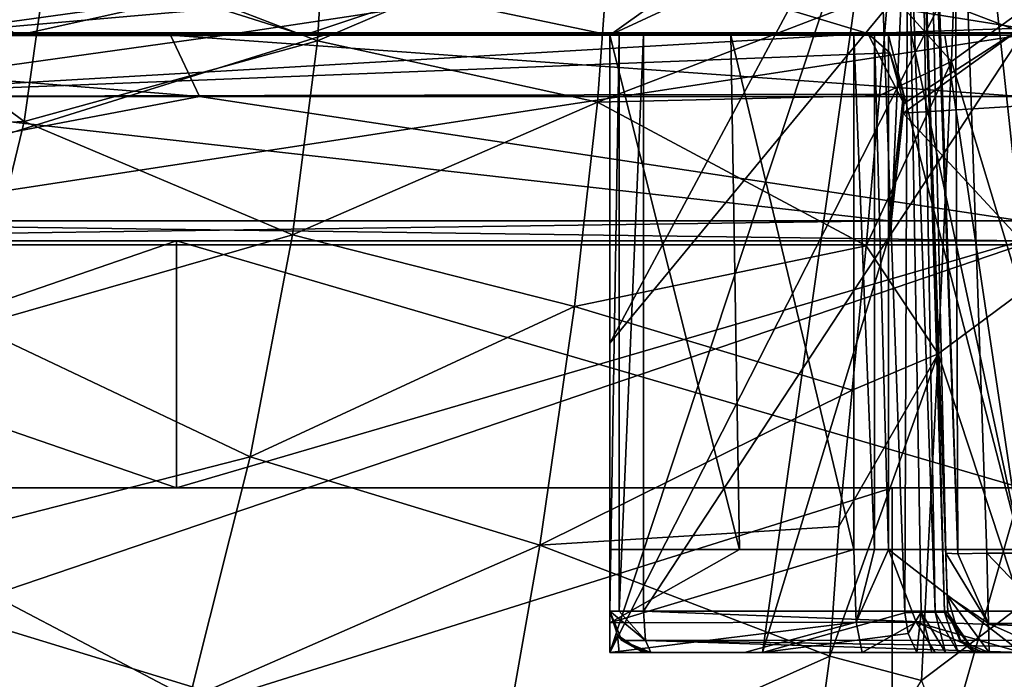
# Model space of a CAD drawing. Units: millimetres. Extents: x -31 to 31, y -103 to 153.
# Drawn here: x -6 to 0, y 131 to 135 of the extents above; entities that cross this region are included whole.
import ezdxf

# ---------------------------------------------------------------- set-up
doc = ezdxf.new("R2010")
doc.units = ezdxf.units.MM
doc.header["$LTSCALE"] = 26.699852
for name, color, linetype in [('476', 7, 'CONTINUOUS'), ('479', 7, 'CONTINUOUS'), ('481', 7, 'CONTINUOUS'), ('485', 7, 'CONTINUOUS'), ('491', 7, 'CONTINUOUS'), ('492', 7, 'CONTINUOUS'), ('493', 7, 'CONTINUOUS'), ('544', 7, 'CONTINUOUS'), ('545', 7, 'CONTINUOUS'), ('546', 7, 'CONTINUOUS'), ('547', 7, 'CONTINUOUS'), ('548', 7, 'CONTINUOUS'), ('550', 7, 'CONTINUOUS'), ('559', 7, 'CONTINUOUS'), ('561', 7, 'CONTINUOUS'), ('564', 7, 'CONTINUOUS'), ('704', 7, 'CONTINUOUS'), ('707', 7, 'CONTINUOUS'), ('708', 7, 'CONTINUOUS'), ('709', 7, 'CONTINUOUS'), ('718', 7, 'CONTINUOUS'), ('726', 7, 'CONTINUOUS'), ('727', 7, 'CONTINUOUS'), ('734', 7, 'CONTINUOUS'), ('735', 7, 'CONTINUOUS'), ('736', 7, 'CONTINUOUS'), ('737', 7, 'CONTINUOUS'), ('741', 7, 'CONTINUOUS'), ('754', 7, 'CONTINUOUS'), ('755', 7, 'CONTINUOUS'), ('758', 7, 'CONTINUOUS'), ('774', 7, 'CONTINUOUS'), ('777', 7, 'CONTINUOUS'), ('778', 7, 'CONTINUOUS'), ('783', 7, 'CONTINUOUS'), ('784', 7, 'CONTINUOUS'), ('785', 7, 'CONTINUOUS'), ('786', 7, 'CONTINUOUS'), ('789', 7, 'CONTINUOUS'), ('791', 7, 'CONTINUOUS'), ('796', 7, 'CONTINUOUS'), ('797', 7, 'CONTINUOUS'), ('798', 7, 'CONTINUOUS'), ('806', 7, 'CONTINUOUS'), ('807', 7, 'CONTINUOUS')]:
    doc.layers.add(name, color=color, linetype=linetype)

msp = doc.modelspace()

# ---------------------------------------------------------------- linework, layer by layer
at = {"layer": '476', "linetype": 'CONTINUOUS'}
for points in [[(-4.3435, 134.9586, 30.4663), (-4.2761, 136.0708, 32.9709), (-5.9933, 135.5939, 30.4276), (-4.3435, 134.9586, 30.4663)], [(-4.3435, 134.9586, 30.4663), (-2.5315, 135.7355, 33.0086), (-4.2761, 136.0708, 32.9709), (-4.3435, 134.9586, 30.4663)], [(-2.6151, 134.5806, 30.4197), (-2.5315, 135.7355, 33.0086), (-4.3435, 134.9586, 30.4663), (-2.6151, 134.5806, 30.4197)], [(-2.6151, 134.5806, 30.4197), (-0.8212, 135.2689, 32.1868), (-2.5315, 135.7355, 33.0086), (-2.6151, 134.5806, 30.4197)], [(-6.1536, 134.462, 28.0323), (-5.9933, 135.5939, 30.4276), (-7.5859, 135.5282, 27.8693), (-6.1536, 134.462, 28.0323)], [(-6.1536, 134.462, 28.0323), (-4.3435, 134.9586, 30.4663), (-5.9933, 135.5939, 30.4276), (-6.1536, 134.462, 28.0323)], [(-7.9271, 134.3747, 25.5245), (-6.1536, 134.462, 28.0323), (-7.5859, 135.5282, 27.8693), (-7.9271, 134.3747, 25.5245)], [(-0.8745, 134.6217, 30.7562), (-0.8212, 135.2689, 32.1868), (-2.6151, 134.5806, 30.4197), (-0.8745, 134.6217, 30.7562)], [(-4.4973, 133.7614, 27.9896), (-4.3435, 134.9586, 30.4663), (-6.1536, 134.462, 28.0323), (-4.4973, 133.7614, 27.9896)], [(-4.4973, 133.7614, 27.9896), (-2.6151, 134.5806, 30.4197), (-4.3435, 134.9586, 30.4663), (-4.4973, 133.7614, 27.9896)], [(-2.7579, 133.3198, 27.852), (-2.6151, 134.5806, 30.4197), (-4.4973, 133.7614, 27.9896), (-2.7579, 133.3198, 27.852)], [(-2.7579, 133.3198, 27.852), (-0.9584, 133.6936, 28.8266), (-2.6151, 134.5806, 30.4197), (-2.7579, 133.3198, 27.852)], [(-0.9584, 133.6936, 28.8266), (-0.8745, 134.6217, 30.7562), (-2.6151, 134.5806, 30.4197), (-0.9584, 133.6936, 28.8266)], [(-6.4584, 133.1982, 25.5958), (-6.1536, 134.462, 28.0323), (-7.9271, 134.3747, 25.5245), (-6.4584, 133.1982, 25.5958)], [(-6.4584, 133.1982, 25.5958), (-4.4973, 133.7614, 27.9896), (-6.1536, 134.462, 28.0323), (-6.4584, 133.1982, 25.5958)], [(-4.7589, 132.391, 25.4254), (-4.4973, 133.7614, 27.9896), (-6.4584, 133.1982, 25.5958), (-4.7589, 132.391, 25.4254)], [(-4.7589, 132.391, 25.4254), (-2.7579, 133.3198, 27.852), (-4.4973, 133.7614, 27.9896), (-4.7589, 132.391, 25.4254)], [(-1.0435, 132.8028, 27.1005), (-0.9584, 133.6936, 28.8266), (-2.7579, 133.3198, 27.852), (-1.0435, 132.8028, 27.1005)], [(-2.9719, 131.8456, 25.1402), (-2.7579, 133.3198, 27.852), (-4.7589, 132.391, 25.4254), (-2.9719, 131.8456, 25.1402)], [(-2.9719, 131.8456, 25.1402), (-1.0435, 132.8028, 27.1005), (-2.7579, 133.3198, 27.852), (-2.9719, 131.8456, 25.1402)], [(-6.919, 131.8371, 23.2635), (-4.7589, 132.391, 25.4254), (-6.4584, 133.1982, 25.5958), (-6.919, 131.8371, 23.2635)], [(-1.1269, 131.9603, 25.5689), (-1.0435, 132.8028, 27.1005), (-2.9719, 131.8456, 25.1402), (-1.1269, 131.9603, 25.5689)], [(-5.1331, 130.899, 22.9813), (-4.7589, 132.391, 25.4254), (-6.919, 131.8371, 23.2635), (-5.1331, 130.899, 22.9813)], [(-5.1331, 130.899, 22.9813), (-2.9719, 131.8456, 25.1402), (-4.7589, 132.391, 25.4254), (-5.1331, 130.899, 22.9813)], [(-1.1809, 131.1608, 24.1951), (-1.1269, 131.9603, 25.5689), (-2.9719, 131.8456, 25.1402), (-1.1809, 131.1608, 24.1951)], [(-7.7357, 130.5388, 20.87), (-5.1331, 130.899, 22.9813), (-6.919, 131.8371, 23.2635), (-7.7357, 130.5388, 20.87)], [(-3.2545, 130.2365, 22.5479), (-2.9719, 131.8456, 25.1402), (-5.1331, 130.899, 22.9813), (-3.2545, 130.2365, 22.5479)], [(-3.2545, 130.2365, 22.5479), (-1.1809, 131.1608, 24.1951), (-2.9719, 131.8456, 25.1402), (-3.2545, 130.2365, 22.5479)], [(-1.3707, 129.7672, 21.9634), (-1.1809, 131.1608, 24.1951), (-3.2545, 130.2365, 22.5479), (-1.3707, 129.7672, 21.9634)]]:
    msp.add_3dface(points, dxfattribs=at)
at = {"layer": '479', "linetype": 'CONTINUOUS'}
for points in [[(-6.8398, 134.9936, 11.9474), (-4.857, 135.2692, 15.4486), (-2.2462, 135.3964, 15.7197), (-6.8398, 134.9936, 11.9474)], [(-9.8593, 134.8469, 11.3597), (-6.7021, 135.3119, 16.1585), (-4.857, 135.2692, 15.4486), (-9.8593, 134.8469, 11.3597)], [(-9.8593, 134.8469, 11.3597), (-4.857, 135.2692, 15.4486), (-6.8398, 134.9936, 11.9474), (-9.8593, 134.8469, 11.3597)]]:
    msp.add_3dface(points, dxfattribs=at)
at = {"layer": '481', "linetype": 'CONTINUOUS'}
for points in [[(-6.8398, 134.9936, 11.9474), (-2.2462, 135.3964, 15.7197), (-4.9313, 134.9915, 12.8102), (-6.8398, 134.9936, 11.9474)], [(-4.9313, 134.9915, 12.8102), (-2.2462, 135.3964, 15.7197), (-0.9469, 135.0051, 13.6607), (-4.9313, 134.9915, 12.8102)], [(-2.2462, 135.3964, 15.7197), (2.3961, 135.3349, 15.5133), (-0.0001, 135.0367, 14.0184), (-2.2462, 135.3964, 15.7197)], [(-0.9469, 135.0051, 13.6607), (-2.2462, 135.3964, 15.7197), (-0.0001, 135.0367, 14.0184), (-0.9469, 135.0051, 13.6607)], [(-8.5301, 134.9917, 10.7476), (-6.8398, 134.9936, 11.9474), (-4.9313, 134.9915, 12.8102), (-8.5301, 134.9917, 10.7476)]]:
    msp.add_3dface(points, dxfattribs=at)
at = {"layer": '485', "linetype": 'CONTINUOUS'}
for points in [[(-0.4307, 134.8322, 31.2138), (-0.3724, 136.4494, 34.991), (-0.8212, 135.2689, 32.1868), (-0.4307, 134.8322, 31.2138)], [(-0.4307, 134.8322, 31.2138), (-0.0001, 135.1423, 31.9013), (-0.3724, 136.4494, 34.991), (-0.4307, 134.8322, 31.2138)], [(-0.8745, 134.6217, 30.7562), (-0.4307, 134.8322, 31.2138), (-0.8212, 135.2689, 32.1868), (-0.8745, 134.6217, 30.7562)], [(-0.0001, 133.4086, 28.2614), (-0.0001, 135.1423, 31.9013), (-0.4307, 134.8322, 31.2138), (-0.0001, 133.4086, 28.2614)], [(-0.5137, 133.0274, 27.5248), (-0.4307, 134.8322, 31.2138), (-0.9584, 133.6936, 28.8266), (-0.5137, 133.0274, 27.5248)], [(-0.9584, 133.6936, 28.8266), (-0.4307, 134.8322, 31.2138), (-0.8745, 134.6217, 30.7562), (-0.9584, 133.6936, 28.8266)], [(-0.5137, 133.0274, 27.5248), (-0.0001, 133.4086, 28.2614), (-0.4307, 134.8322, 31.2138), (-0.5137, 133.0274, 27.5248)], [(-1.0435, 132.8028, 27.1005), (-0.5137, 133.0274, 27.5248), (-0.9584, 133.6936, 28.8266), (-1.0435, 132.8028, 27.1005)], [(-0.0001, 131.4741, 24.725), (-0.0001, 133.4086, 28.2614), (-0.5137, 133.0274, 27.5248), (-0.0001, 131.4741, 24.725)], [(-0.6152, 131.0115, 23.9477), (-0.5137, 133.0274, 27.5248), (-1.1809, 131.1608, 24.1951), (-0.6152, 131.0115, 23.9477)], [(-1.1809, 131.1608, 24.1951), (-0.5137, 133.0274, 27.5248), (-1.1269, 131.9603, 25.5689), (-1.1809, 131.1608, 24.1951)], [(-1.1269, 131.9603, 25.5689), (-0.5137, 133.0274, 27.5248), (-1.0435, 132.8028, 27.1005), (-1.1269, 131.9603, 25.5689)], [(-0.6152, 131.0115, 23.9477), (-0.0001, 131.4741, 24.725), (-0.5137, 133.0274, 27.5248), (-0.6152, 131.0115, 23.9477)], [(-0.0001, 129.3505, 21.3073), (-0.0001, 131.4741, 24.725), (-0.6152, 131.0115, 23.9477), (-0.0001, 129.3505, 21.3073)], [(-1.3707, 129.7672, 21.9634), (-0.6152, 131.0115, 23.9477), (-1.1809, 131.1608, 24.1951), (-1.3707, 129.7672, 21.9634)]]:
    msp.add_3dface(points, dxfattribs=at)
at = {"layer": '491', "linetype": 'CONTINUOUS'}
for points in [[(-0.8148, 133.8485, 13.0556), (-9.6718, 133.8485, 8.8073), (-7.6283, 134.6144, 10.8348), (-0.8148, 133.8485, 13.0556)], [(-5.071, 134.6161, -12.2425), (-9.37, 134.6161, -9.37), (-9.1044, 133.8485, -9.3927), (-5.071, 134.6161, -12.2425)], [(0, 133.8485, -13.081), (-5.071, 134.6161, -12.2425), (-9.1044, 133.8485, -9.3927), (0, 133.8485, -13.081)], [(-0.7281, 134.6288, 13.234), (-0.8148, 133.8485, 13.0556), (-7.6283, 134.6144, 10.8348), (-0.7281, 134.6288, 13.234)], [(0, 134.6161, -13.2512), (-5.071, 134.6161, -12.2425), (0, 133.8485, -13.081), (0, 134.6161, -13.2512)], [(-0.7764, 134.1868, 13.1331), (-0.8148, 133.8485, 13.0556), (-0.7281, 134.6288, 13.234), (-0.7764, 134.1868, 13.1331)], [(-0.7295, 134.5126, 13.2081), (-0.7764, 134.1868, 13.1331), (-0.7281, 134.6288, 13.234), (-0.7295, 134.5126, 13.2081)], [(-0.7243, 134.572, 13.2216), (-0.7295, 134.5126, 13.2081), (-0.7281, 134.6288, 13.234), (-0.7243, 134.572, 13.2216)]]:
    msp.add_3dface(points, dxfattribs=at)
at = {"layer": '492', "linetype": 'CONTINUOUS'}
for points in [[(-4.304, 134.9942, -13.2424), (0, 134.9942, -13.9244), (-8.4481, 133.7003, -14.6325), (-4.304, 134.9942, -13.2424)], [(-8.4481, 133.7003, -14.6325), (0, 134.9942, -13.9244), (0, 133.7003, -16.8962), (-8.4481, 133.7003, -14.6325)], [(-8.1849, 134.9942, -11.2645), (-4.304, 134.9942, -13.2424), (-8.4481, 133.7003, -14.6325), (-8.1849, 134.9942, -11.2645)], [(-8.4481, 133.7003, -14.6325), (0, 133.7003, -16.8962), (-8.9866, 130.64, -15.5652), (-8.4481, 133.7003, -14.6325)], [(-8.9866, 130.64, -15.5652), (0, 133.7003, -16.8962), (0, 130.64, -17.9732), (-8.9866, 130.64, -15.5652)]]:
    msp.add_3dface(points, dxfattribs=at)
at = {"layer": '493', "linetype": 'CONTINUOUS'}
for points in [[(-5.2502, 134.9942, -12.6781), (-8.1849, 134.9942, -11.2645), (-9.7029, 134.9942, -9.7029), (-5.2502, 134.9942, -12.6781)], [(-4.304, 134.9942, -13.2424), (-8.1849, 134.9942, -11.2645), (-5.2502, 134.9942, -12.6781), (-4.304, 134.9942, -13.2424)], [(0, 134.9942, -13.7223), (-4.304, 134.9942, -13.2424), (-5.2502, 134.9942, -12.6781), (0, 134.9942, -13.7223)], [(0, 134.9942, -13.9244), (-4.304, 134.9942, -13.2424), (0, 134.9942, -13.7223), (0, 134.9942, -13.9244)]]:
    msp.add_3dface(points, dxfattribs=at)
at = {"layer": '544', "linetype": 'CONTINUOUS'}
for points in [[(-9.6718, 133.8485, 8.8073), (-0.8148, 133.8485, 13.0556), (-9.6711, 133.7242, 8.8079), (-9.6718, 133.8485, 8.8073)], [(-9.6711, 133.7242, 8.8079), (-0.8148, 133.8485, 13.0556), (-0.8148, 133.7242, 13.0556), (-9.6711, 133.7242, 8.8079)], [(0, 133.8485, -13.081), (-9.1044, 133.8485, -9.3927), (0, 133.7242, -13.081), (0, 133.8485, -13.081)], [(0, 133.7242, -13.081), (-9.1044, 133.8485, -9.3927), (-9.1037, 133.7242, -9.3931), (0, 133.7242, -13.081)]]:
    msp.add_3dface(points, dxfattribs=at)
at = {"layer": '545', "linetype": 'CONTINUOUS'}
for points in [[(-0.7967, 129.4062, 13.0946), (-9.6888, 129.4062, 8.845), (-0.7965, 132.2002, 13.0949), (-0.7967, 129.4062, 13.0946)], [(-0.7965, 132.2002, 13.0949), (-9.6888, 129.4062, 8.845), (-9.6888, 132.2002, 8.845), (-0.7965, 132.2002, 13.0949)], [(-9.1339, 129.4062, -9.4169), (0, 129.4062, -13.1191), (-9.1339, 132.2002, -9.4169), (-9.1339, 129.4062, -9.4169)], [(-9.1339, 132.2002, -9.4169), (0, 129.4062, -13.1191), (0, 132.2002, -13.1191), (-9.1339, 132.2002, -9.4169)]]:
    msp.add_3dface(points, dxfattribs=at)
at = {"layer": '546', "linetype": 'CONTINUOUS'}
for points in [[(-0.7965, 132.2002, 13.0949), (-9.6888, 132.2002, 8.845), (-5.2138, 132.2002, 12.5902), (-0.7965, 132.2002, 13.0949)], [(-5.2138, 132.2002, 12.5902), (-9.6888, 132.2002, 8.845), (-9.6347, 132.2002, 9.6366), (-5.2138, 132.2002, 12.5902)], [(-9.6347, 132.2002, -9.6366), (-9.1339, 132.2002, -9.4169), (-5.2138, 132.2002, -12.5902), (-9.6347, 132.2002, -9.6366)], [(-9.1339, 132.2002, -9.4169), (0, 132.2002, -13.1191), (-5.2138, 132.2002, -12.5902), (-9.1339, 132.2002, -9.4169)], [(0, 132.2002, 13.6271), (-0.7965, 132.2002, 13.0949), (-5.2138, 132.2002, 12.5902), (0, 132.2002, 13.6271)], [(0, 132.2002, -13.1191), (0, 132.2002, -13.6271), (-5.2138, 132.2002, -12.5902), (0, 132.2002, -13.1191)], [(-0.7965, 132.2002, 13.0949), (0, 132.2002, 13.6271), (0, 132.2002, 13.5888), (-0.7965, 132.2002, 13.0949)]]:
    msp.add_3dface(points, dxfattribs=at)
at = {"layer": '547', "linetype": 'CONTINUOUS'}
for points in [[(-9.6347, 133.7242, -9.6366), (-5.2138, 132.2002, -12.5902), (-5.2138, 133.7242, -12.5902), (-9.6347, 133.7242, -9.6366)], [(-9.6347, 132.2002, -9.6366), (-5.2138, 132.2002, -12.5902), (-9.6347, 133.7242, -9.6366), (-9.6347, 132.2002, -9.6366)], [(-5.2138, 133.7242, 12.5902), (-9.6347, 132.2002, 9.6366), (-9.6347, 133.7242, 9.6366), (-5.2138, 133.7242, 12.5902)], [(-5.2138, 132.2002, 12.5902), (-9.6347, 132.2002, 9.6366), (-5.2138, 133.7242, 12.5902), (-5.2138, 132.2002, 12.5902)], [(0, 133.7242, 13.6271), (-5.2138, 132.2002, 12.5902), (-5.2138, 133.7242, 12.5902), (0, 133.7242, 13.6271)], [(-5.2138, 132.2002, -12.5902), (0, 132.2002, -13.6271), (-5.2138, 133.7242, -12.5902), (-5.2138, 132.2002, -12.5902)], [(-5.2138, 133.7242, -12.5902), (0, 132.2002, -13.6271), (0, 133.7242, -13.6271), (-5.2138, 133.7242, -12.5902)], [(0, 132.2002, 13.6271), (-5.2138, 132.2002, 12.5902), (0, 133.7242, 13.6271), (0, 132.2002, 13.6271)]]:
    msp.add_3dface(points, dxfattribs=at)
at = {"layer": '548', "linetype": 'CONTINUOUS'}
for points in [[(-9.6711, 133.7242, 8.8079), (-0.8148, 133.7242, 13.0556), (-9.6347, 133.7242, 9.6366), (-9.6711, 133.7242, 8.8079)], [(-9.1037, 133.7242, -9.3931), (-9.6347, 133.7242, -9.6366), (-5.2138, 133.7242, -12.5902), (-9.1037, 133.7242, -9.3931)], [(-0.8148, 133.7242, 13.0556), (-5.2138, 133.7242, 12.5902), (-9.6347, 133.7242, 9.6366), (-0.8148, 133.7242, 13.0556)], [(0, 133.7242, -13.081), (-9.1037, 133.7242, -9.3931), (0, 133.7242, -13.6271), (0, 133.7242, -13.081)], [(-9.1037, 133.7242, -9.3931), (-5.2138, 133.7242, -12.5902), (0, 133.7242, -13.6271), (-9.1037, 133.7242, -9.3931)], [(0, 133.7242, 13.6271), (-5.2138, 133.7242, 12.5902), (0, 133.7242, 13.5887), (0, 133.7242, 13.6271)], [(-5.2138, 133.7242, 12.5902), (-0.8148, 133.7242, 13.0556), (0, 133.7242, 13.5887), (-5.2138, 133.7242, 12.5902)]]:
    msp.add_3dface(points, dxfattribs=at)
at = {"layer": '550', "linetype": 'CONTINUOUS'}
for points in [[(-0.7764, 134.1868, 13.1331), (-0.7295, 134.5126, 13.2081), (-0.8148, 133.7242, 13.0556), (-0.7764, 134.1868, 13.1331)], [(-0.8148, 133.7242, 13.0556), (-0.7295, 134.5126, 13.2081), (0, 133.7242, 13.5887), (-0.8148, 133.7242, 13.0556)], [(0, 133.7242, 13.5887), (-0.7295, 134.5126, 13.2081), (0, 134.5571, 13.589), (0, 133.7242, 13.5887)], [(-0.8148, 133.8485, 13.0556), (-0.7764, 134.1868, 13.1331), (-0.8148, 133.7242, 13.0556), (-0.8148, 133.8485, 13.0556)], [(0, 129.4062, 13.5888), (-0.7967, 129.4062, 13.0946), (0, 132.2002, 13.5888), (0, 129.4062, 13.5888)], [(-0.7967, 129.4062, 13.0946), (-0.7965, 132.2002, 13.0949), (0, 132.2002, 13.5888), (-0.7967, 129.4062, 13.0946)]]:
    msp.add_3dface(points, dxfattribs=at)
at = {"layer": '559', "linetype": 'CONTINUOUS'}
for points in [[(-4.9313, 134.9915, 12.8102), (-0.9469, 135.0051, 13.6607), (-7.6283, 134.6144, 10.8348), (-4.9313, 134.9915, 12.8102)], [(-7.6283, 134.6144, 10.8348), (-0.9469, 135.0051, 13.6607), (-0.8118, 134.8854, 13.3806), (-7.6283, 134.6144, 10.8348)], [(-8.5301, 134.9917, 10.7476), (-4.9313, 134.9915, 12.8102), (-7.6283, 134.6144, 10.8348), (-8.5301, 134.9917, 10.7476)], [(-0.7281, 134.6288, 13.234), (-7.6283, 134.6144, 10.8348), (-0.8118, 134.8854, 13.3806), (-0.7281, 134.6288, 13.234)]]:
    msp.add_3dface(points, dxfattribs=at)
at = {"layer": '561', "linetype": 'CONTINUOUS'}
for points in [[(-5.2502, 134.9942, -12.6781), (-9.7029, 134.9942, -9.7029), (-5.071, 134.6161, -12.2425), (-5.2502, 134.9942, -12.6781)], [(-9.7029, 134.9942, -9.7029), (-9.37, 134.6161, -9.37), (-5.071, 134.6161, -12.2425), (-9.7029, 134.9942, -9.7029)], [(0, 134.9942, -13.7223), (-5.2502, 134.9942, -12.6781), (0, 134.6161, -13.2512), (0, 134.9942, -13.7223)], [(-5.2502, 134.9942, -12.6781), (-5.071, 134.6161, -12.2425), (0, 134.6161, -13.2512), (-5.2502, 134.9942, -12.6781)]]:
    msp.add_3dface(points, dxfattribs=at)
at = {"layer": '564', "linetype": 'CONTINUOUS'}
for points in [[(-0.9469, 135.0051, 13.6607), (-0.0001, 135.0367, 14.0184), (-0.7243, 134.572, 13.2216), (-0.9469, 135.0051, 13.6607)], [(-0.9469, 135.0051, 13.6607), (-0.7243, 134.572, 13.2216), (-0.8118, 134.8854, 13.3806), (-0.9469, 135.0051, 13.6607)], [(-0.0001, 135.0367, 14.0184), (-0.7295, 134.5126, 13.2081), (-0.7243, 134.572, 13.2216), (-0.0001, 135.0367, 14.0184)], [(-0.7295, 134.5126, 13.2081), (-0.0001, 135.0367, 14.0184), (0, 134.5571, 13.589), (-0.7295, 134.5126, 13.2081)], [(-0.7243, 134.572, 13.2216), (-0.7281, 134.6288, 13.234), (-0.8118, 134.8854, 13.3806), (-0.7243, 134.572, 13.2216)]]:
    msp.add_3dface(points, dxfattribs=at)
at = {"layer": '704', "linetype": 'CONTINUOUS'}
for points in [[(-5.0809, 134.9942, 12.3291), (-9.0541, 134.9942, 9.7901), (-2.54, 134.9942, 11.5285), (-5.0809, 134.9942, 12.3291)], [(-2.54, 134.9942, 11.5285), (-9.0541, 134.9942, 9.7901), (-8.1732, 134.9942, 10.0173), (-2.54, 134.9942, 11.5285)], [(-8.5577, 134.9942, -10.2267), (-4.1496, 134.9942, -12.6729), (-4.4269, 134.9942, -10.9434), (-8.5577, 134.9942, -10.2267)], [(-6.1899, 134.9942, -10.052), (-8.5577, 134.9942, -10.2267), (-4.4269, 134.9942, -10.9434), (-6.1899, 134.9942, -10.052)], [(-4.4269, 134.9942, 10.9434), (-2.54, 134.9942, 11.5285), (-8.1732, 134.9942, 10.0173), (-4.4269, 134.9942, 10.9434)], [(-6.1899, 134.9942, 10.052), (-4.4269, 134.9942, 10.9434), (-8.1732, 134.9942, 10.0173), (-6.1899, 134.9942, 10.052)], [(-0.4715, 134.9942, 13.3267), (-5.0809, 134.9942, 12.3291), (-0.6785, 134.9942, 13.1474), (-0.4715, 134.9942, 13.3267)], [(-0.6785, 134.9942, 13.1474), (-5.0809, 134.9942, 12.3291), (-0.8205, 134.9942, 12.9152), (-0.6785, 134.9942, 13.1474)], [(-0.8205, 134.9942, 12.9152), (-5.0809, 134.9942, 12.3291), (-0.9057, 134.9942, 12.8075), (-0.8205, 134.9942, 12.9152)], [(-0.9057, 134.9942, 12.8075), (-5.0809, 134.9942, 12.3291), (-1.0344, 134.9942, 12.7597), (-0.9057, 134.9942, 12.8075)], [(-1.0344, 134.9942, 12.7597), (-5.0809, 134.9942, 12.3291), (-1.7916, 134.9942, 12.6756), (-1.0344, 134.9942, 12.7597)], [(-1.7916, 134.9942, 12.6756), (-5.0809, 134.9942, 12.3291), (-2.54, 134.9942, 12.5471), (-1.7916, 134.9942, 12.6756)], [(-2.54, 134.9942, 12.5471), (-5.0809, 134.9942, 12.3291), (-2.54, 134.9942, 11.5285), (-2.54, 134.9942, 12.5471)], [(-4.4269, 134.9942, -10.9434), (-4.1496, 134.9942, -12.6729), (-2.54, 134.9942, -11.5285), (-4.4269, 134.9942, -10.9434)], [(0.0001, 134.9942, -12.8015), (-2.3323, 134.9942, -12.5874), (-4.1496, 134.9942, -12.6729), (0.0001, 134.9942, -12.8015)], [(-4.1496, 134.9942, -12.6729), (-2.3323, 134.9942, -12.5874), (-2.4813, 134.9942, -12.5), (-4.1496, 134.9942, -12.6729)], [(0.8516, 134.9942, -13.3077), (0.0001, 134.9942, -12.8015), (-4.1496, 134.9942, -12.6729), (0.8516, 134.9942, -13.3077)], [(-2.54, 134.9942, -11.5285), (-4.1496, 134.9942, -12.6729), (-2.54, 134.9942, -12.3376), (-2.54, 134.9942, -11.5285)], [(-2.54, 134.9942, -12.3376), (-4.1496, 134.9942, -12.6729), (-2.4813, 134.9942, -12.5), (-2.54, 134.9942, -12.3376)]]:
    msp.add_3dface(points, dxfattribs=at)
at = {"layer": '707', "linetype": 'CONTINUOUS'}
for points in [[(0.0111, 135.0081, -14.0969), (-8.5577, 134.9942, -10.2267), (-9.0848, 135.0081, -10.779), (0.0111, 135.0081, -14.0969)], [(-9.0541, 134.9942, 9.7901), (-5.0809, 134.9942, 12.3291), (-9.0848, 135.0081, 10.779), (-9.0541, 134.9942, 9.7901)], [(-5.0809, 134.9942, 12.3291), (-0.4715, 134.9942, 13.3267), (-9.0848, 135.0081, 10.779), (-5.0809, 134.9942, 12.3291)], [(-9.0848, 135.0081, 10.779), (-0.4715, 134.9942, 13.3267), (-0.0111, 135.0081, 14.0969), (-9.0848, 135.0081, 10.779)], [(-4.1496, 134.9942, -12.6729), (-8.5577, 134.9942, -10.2267), (0.0111, 135.0081, -14.0969), (-4.1496, 134.9942, -12.6729)], [(0.8516, 134.9942, -13.3077), (-4.1496, 134.9942, -12.6729), (0.7992, 135.0081, -14.0742), (0.8516, 134.9942, -13.3077)], [(0.7992, 135.0081, -14.0742), (-4.1496, 134.9942, -12.6729), (0.0111, 135.0081, -14.0969), (0.7992, 135.0081, -14.0742)], [(-0.4715, 134.9942, 13.3267), (0, 134.9942, 13.335), (-0.0111, 135.0081, 14.0969), (-0.4715, 134.9942, 13.3267)]]:
    msp.add_3dface(points, dxfattribs=at)
at = {"layer": '708', "linetype": 'CONTINUOUS'}
for points in [[(0.0111, 135.0081, -14.0969), (-9.0848, 135.0081, -10.779), (-8.9033, 138.4065, -8.9033), (0.0111, 135.0081, -14.0969)], [(0.0111, 135.0081, -14.0969), (-8.9033, 138.4065, -8.9033), (0.0099, 138.4065, -12.5911), (0.0111, 135.0081, -14.0969)]]:
    msp.add_3dface(points, dxfattribs=at)
at = {"layer": '709', "linetype": 'CONTINUOUS'}
for points in [[(-9.9836, 135.0081, 9.9523), (-9.0848, 135.0081, 10.779), (-0.0099, 138.4065, 12.5911), (-9.9836, 135.0081, 9.9523)], [(-8.9173, 138.4065, 8.8893), (-9.9836, 135.0081, 9.9523), (-0.0099, 138.4065, 12.5911), (-8.9173, 138.4065, 8.8893)], [(-9.0848, 135.0081, 10.779), (-0.0111, 135.0081, 14.0969), (-0.0099, 138.4065, 12.5911), (-9.0848, 135.0081, 10.779)]]:
    msp.add_3dface(points, dxfattribs=at)
at = {"layer": '718', "linetype": 'CONTINUOUS'}
msp.add_3dface([(0, 134.9942, 13.335), (-0.4715, 134.9942, 13.3267), (0, 134.9942, 13.462), (0, 134.9942, 13.335)], dxfattribs=at)
at = {"layer": '726', "linetype": 'CONTINUOUS'}
for points in [[(-2.54, 134.9942, 12.5471), (-2.54, 134.9942, 11.5285), (-2.54, 133.0923, 11.5965), (-2.54, 134.9942, 12.5471)], [(-2.54, 131.8192, 12.5471), (-2.54, 134.9942, 12.5471), (-2.54, 133.0923, 11.5965), (-2.54, 131.8192, 12.5471)], [(-2.54, 131.8192, 12.5471), (-2.54, 133.0923, 11.5965), (-2.54, 131.1842, 11.6647), (-2.54, 131.8192, 12.5471)], [(-2.54, 131.8192, 12.5471), (-2.54, 131.1842, 11.6647), (-2.54, 131.3676, 12.3546), (-2.54, 131.8192, 12.5471)], [(-2.54, 131.1842, 11.6647), (-2.54, 131.1842, 11.8985), (-2.54, 131.3676, 12.3546), (-2.54, 131.1842, 11.6647)]]:
    msp.add_3dface(points, dxfattribs=at)
at = {"layer": '727', "linetype": 'CONTINUOUS'}
for points in [[(-2.54, 134.9942, -11.5285), (-2.54, 134.9942, -12.3376), (-2.54, 131.4382, -12.3376), (-2.54, 134.9942, -11.5285)], [(-2.54, 133.0923, -11.5965), (-2.54, 134.9942, -11.5285), (-2.54, 131.4382, -12.3376), (-2.54, 133.0923, -11.5965)], [(-2.54, 131.1842, -11.6647), (-2.54, 133.0923, -11.5965), (-2.54, 131.1842, -12.0792), (-2.54, 131.1842, -11.6647)], [(-2.54, 131.1842, -12.0792), (-2.54, 133.0923, -11.5965), (-2.54, 131.4382, -12.0792), (-2.54, 131.1842, -12.0792)], [(-2.54, 131.4382, -12.0792), (-2.54, 133.0923, -11.5965), (-2.54, 131.4382, -12.3376), (-2.54, 131.4382, -12.0792)]]:
    msp.add_3dface(points, dxfattribs=at)
at = {"layer": '734', "linetype": 'CONTINUOUS'}
for points in [[(-2.54, 131.1842, 11.6647), (-1.5972, 131.1842, 11.8307), (-2.54, 131.1842, 11.8985), (-2.54, 131.1842, 11.6647)], [(-2.54, 131.1842, 11.8985), (-1.5972, 131.1842, 11.8307), (-1.7091, 131.1842, 12.046), (-2.54, 131.1842, 11.8985)], [(-1.5972, 131.1842, 11.8307), (-0.9831, 131.1842, 12.1268), (-1.7091, 131.1842, 12.046), (-1.5972, 131.1842, 11.8307)], [(-1.5972, 131.1842, 11.8307), (-0.6445, 131.1842, 11.9206), (-0.9831, 131.1842, 12.1268), (-1.5972, 131.1842, 11.8307)], [(-0.9831, 131.1842, 12.1268), (-0.6445, 131.1842, 11.9206), (-0.5521, 131.1842, 11.9128), (-0.9831, 131.1842, 12.1268)], [(-0.5324, 131.1842, 12.2937), (-0.9831, 131.1842, 12.1268), (-0.5521, 131.1842, 11.9128), (-0.5324, 131.1842, 12.2937)], [(-0.5324, 131.1842, 12.2937), (-0.5521, 131.1842, 11.9128), (-0.4671, 131.1842, 11.888), (-0.5324, 131.1842, 12.2937)], [(-0.2344, 131.1842, 12.6708), (-0.5324, 131.1842, 12.2937), (-0.2879, 131.1842, 11.7742), (-0.2344, 131.1842, 12.6708)], [(-0.5324, 131.1842, 12.2937), (-0.4671, 131.1842, 11.888), (-0.3896, 131.1842, 11.8482), (-0.5324, 131.1842, 12.2937)], [(-0.5324, 131.1842, 12.2937), (-0.3896, 131.1842, 11.8482), (-0.2879, 131.1842, 11.7742), (-0.5324, 131.1842, 12.2937)], [(-0.1992, 131.1842, 11.6935), (-0.2344, 131.1842, 12.6708), (-0.2879, 131.1842, 11.7742), (-0.1992, 131.1842, 11.6935)], [(0, 131.1842, 12.827), (-0.2344, 131.1842, 12.6708), (-0.1992, 131.1842, 11.6935), (0, 131.1842, 12.827)], [(0.1992, 131.1842, 10.697), (0, 131.1842, 12.827), (-0.1992, 131.1842, 11.6935), (0.1992, 131.1842, 10.697)], [(-0.1992, 131.1842, 10.697), (0.1992, 131.1842, 10.697), (-0.1992, 131.1842, 11.6935), (-0.1992, 131.1842, 10.697)]]:
    msp.add_3dface(points, dxfattribs=at)
at = {"layer": '735', "linetype": 'CONTINUOUS'}
for points in [[(-1.7916, 134.9942, 12.6756), (-2.54, 134.9942, 12.5471), (-1.7395, 131.8192, 12.6829), (-1.7916, 134.9942, 12.6756)], [(-2.54, 134.9942, 12.5471), (-2.54, 131.8192, 12.5471), (-1.7395, 131.8192, 12.6829), (-2.54, 134.9942, 12.5471)], [(-2.3323, 134.9942, -12.5874), (0.0001, 134.9942, -12.8015), (-2.3323, 131.4382, -12.5874), (-2.3323, 134.9942, -12.5874)], [(-2.3323, 131.4382, -12.5874), (0.0001, 134.9942, -12.8015), (0.0011, 131.4382, -12.8016), (-2.3323, 131.4382, -12.5874)], [(-1.0344, 134.9942, 12.7597), (-1.7916, 134.9942, 12.6756), (-1.0344, 131.8192, 12.7597), (-1.0344, 134.9942, 12.7597)], [(-1.0344, 131.8192, 12.7597), (-1.7916, 134.9942, 12.6756), (-1.7395, 131.8192, 12.6829), (-1.0344, 131.8192, 12.7597)]]:
    msp.add_3dface(points, dxfattribs=at)
at = {"layer": '736', "linetype": 'CONTINUOUS'}
for points in [[(-0.6785, 134.9942, 13.1474), (-0.8205, 134.9942, 12.9152), (0, 131.8192, 13.462), (-0.6785, 134.9942, 13.1474)], [(-0.8205, 134.9942, 12.9152), (-0.8205, 131.8192, 12.9152), (0, 131.8192, 13.462), (-0.8205, 134.9942, 12.9152)], [(-0.4715, 134.9942, 13.3267), (-0.6785, 134.9942, 13.1474), (0, 131.8192, 13.462), (-0.4715, 134.9942, 13.3267)], [(0, 134.9942, 13.462), (-0.4715, 134.9942, 13.3267), (0, 131.8192, 13.462), (0, 134.9942, 13.462)]]:
    msp.add_3dface(points, dxfattribs=at)
at = {"layer": '737', "linetype": 'CONTINUOUS'}
for points in [[(-0.889, 136.1727, 11.7302), (-6.1899, 134.9942, 10.052), (-8.7772, 136.1727, 7.8325), (-0.889, 136.1727, 11.7302)], [(-6.1899, 134.9942, -10.052), (-4.4269, 134.9942, -10.9434), (-8.1593, 136.1727, -8.4742), (-6.1899, 134.9942, -10.052)], [(-4.4269, 134.9942, -10.9434), (-2.54, 134.9942, -11.5285), (-8.1593, 136.1727, -8.4742), (-4.4269, 134.9942, -10.9434)], [(-8.1593, 136.1727, -8.4742), (-2.54, 134.9942, -11.5285), (-0.0002, 136.1727, -11.7638), (-8.1593, 136.1727, -8.4742)], [(-4.4269, 134.9942, 10.9434), (-6.1899, 134.9942, 10.052), (-0.889, 136.1727, 11.7302), (-4.4269, 134.9942, 10.9434)], [(-2.54, 134.9942, 11.5285), (-4.4269, 134.9942, 10.9434), (-0.889, 136.1727, 11.7302), (-2.54, 134.9942, 11.5285)], [(-2.54, 133.0923, 11.5965), (-2.54, 134.9942, 11.5285), (-0.889, 136.1727, 11.7302), (-2.54, 133.0923, 11.5965)], [(-2.54, 134.9942, -11.5285), (-2.54, 133.0923, -11.5965), (-0.0002, 136.1727, -11.7638), (-2.54, 134.9942, -11.5285)], [(-2.54, 133.0923, -11.5965), (-2.54, 131.1842, -11.6647), (-0.0002, 136.1727, -11.7638), (-2.54, 133.0923, -11.5965)], [(-0.0002, 136.1727, -11.7638), (-2.54, 131.1842, -11.6647), (0, 131.1842, -11.938), (-0.0002, 136.1727, -11.7638)], [(-2.54, 131.1842, 11.6647), (-2.54, 133.0923, 11.5965), (-0.889, 136.1727, 11.7302), (-2.54, 131.1842, 11.6647)], [(-1.5972, 131.1842, 11.8307), (-2.54, 131.1842, 11.6647), (-0.889, 136.1727, 11.7302), (-1.5972, 131.1842, 11.8307)], [(-0.8041, 133.7969, 11.8194), (-1.5972, 131.1842, 11.8307), (-0.889, 136.1727, 11.7302), (-0.8041, 133.7969, 11.8194)], [(-0.7195, 131.4293, 11.9077), (-1.5972, 131.1842, 11.8307), (-0.8041, 133.7969, 11.8194), (-0.7195, 131.4293, 11.9077)], [(-0.698, 131.3014, 11.9135), (-1.5972, 131.1842, 11.8307), (-0.7195, 131.4293, 11.9077), (-0.698, 131.3014, 11.9135)], [(-0.6445, 131.1842, 11.9206), (-1.5972, 131.1842, 11.8307), (-0.698, 131.3014, 11.9135), (-0.6445, 131.1842, 11.9206)]]:
    msp.add_3dface(points, dxfattribs=at)
at = {"layer": '741', "linetype": 'CONTINUOUS'}
for points in [[(-0.9057, 134.9942, 12.8075), (-1.0344, 134.9942, 12.7597), (-0.9057, 131.8192, 12.8074), (-0.9057, 134.9942, 12.8075)], [(-1.0344, 134.9942, 12.7597), (-1.0344, 131.8192, 12.7597), (-0.9057, 131.8192, 12.8074), (-1.0344, 134.9942, 12.7597)], [(-0.8205, 134.9942, 12.9152), (-0.9057, 134.9942, 12.8075), (-0.8205, 131.8192, 12.9152), (-0.8205, 134.9942, 12.9152)], [(-0.8205, 131.8192, 12.9152), (-0.9057, 134.9942, 12.8075), (-0.9057, 131.8192, 12.8074), (-0.8205, 131.8192, 12.9152)]]:
    msp.add_3dface(points, dxfattribs=at)
at = {"layer": '754', "linetype": 'CONTINUOUS'}
for points in [[(-0.9057, 131.8192, 12.8074), (-1.0344, 131.8192, 12.7597), (-1.0194, 131.3702, 12.5744), (-0.9057, 131.8192, 12.8074)], [(-0.8205, 131.8192, 12.9152), (-0.9057, 131.8192, 12.8074), (-1.0194, 131.3702, 12.5744), (-0.8205, 131.8192, 12.9152)], [(-0.6489, 131.3702, 12.8436), (-0.8205, 131.8192, 12.9152), (-1.0194, 131.3702, 12.5744), (-0.6489, 131.3702, 12.8436)], [(-0.9831, 131.1842, 12.1268), (-0.6489, 131.3702, 12.8436), (-1.0194, 131.3702, 12.5744), (-0.9831, 131.1842, 12.1268)], [(-0.5324, 131.1842, 12.2937), (-0.6489, 131.3702, 12.8436), (-0.9831, 131.1842, 12.1268), (-0.5324, 131.1842, 12.2937)], [(-0.2344, 131.1842, 12.6708), (-0.6489, 131.3702, 12.8436), (-0.5324, 131.1842, 12.2937), (-0.2344, 131.1842, 12.6708)]]:
    msp.add_3dface(points, dxfattribs=at)
at = {"layer": '755', "linetype": 'CONTINUOUS'}
for points in [[(0, 131.8192, 13.462), (-0.8205, 131.8192, 12.9152), (0, 131.1842, 12.827), (0, 131.8192, 13.462)], [(-0.8205, 131.8192, 12.9152), (-0.6489, 131.3702, 12.8436), (0, 131.1842, 12.827), (-0.8205, 131.8192, 12.9152)], [(-0.6489, 131.3702, 12.8436), (-0.2344, 131.1842, 12.6708), (0, 131.1842, 12.827), (-0.6489, 131.3702, 12.8436)]]:
    msp.add_3dface(points, dxfattribs=at)
at = {"layer": '758', "linetype": 'CONTINUOUS'}
for points in [[(-1.7395, 131.8192, 12.6829), (-2.54, 131.8192, 12.5471), (-2.54, 131.3676, 12.3546), (-1.7395, 131.8192, 12.6829)], [(-1.0344, 131.8192, 12.7597), (-1.7395, 131.8192, 12.6829), (-2.54, 131.3676, 12.3546), (-1.0344, 131.8192, 12.7597)], [(-1.0344, 131.8192, 12.7597), (-2.54, 131.3676, 12.3546), (-1.0194, 131.3702, 12.5744), (-1.0344, 131.8192, 12.7597)], [(-2.54, 131.3676, 12.3546), (-2.54, 131.1842, 11.8985), (-1.0194, 131.3702, 12.5744), (-2.54, 131.3676, 12.3546)], [(-1.0194, 131.3702, 12.5744), (-2.54, 131.1842, 11.8985), (-1.7091, 131.1842, 12.046), (-1.0194, 131.3702, 12.5744)], [(-0.9831, 131.1842, 12.1268), (-1.0194, 131.3702, 12.5744), (-1.7091, 131.1842, 12.046), (-0.9831, 131.1842, 12.1268)]]:
    msp.add_3dface(points, dxfattribs=at)
at = {"layer": '774', "linetype": 'CONTINUOUS'}
for points in [[(0, 131.1842, -11.938), (-2.54, 131.1842, -11.6647), (0, 131.1842, -12.5475), (0, 131.1842, -11.938)], [(-2.54, 131.1842, -11.6647), (-2.54, 131.1842, -12.0792), (-2.4816, 131.1842, -12.2412), (-2.54, 131.1842, -11.6647)], [(-2.286, 131.1842, -12.3376), (-2.54, 131.1842, -11.6647), (-2.3096, 131.1842, -12.3332), (-2.286, 131.1842, -12.3376)], [(-2.54, 131.1842, -11.6647), (-2.286, 131.1842, -12.3376), (0, 131.1842, -12.5475), (-2.54, 131.1842, -11.6647)], [(-2.54, 131.1842, -11.6647), (-2.3332, 131.1842, -12.3288), (-2.3096, 131.1842, -12.3332), (-2.54, 131.1842, -11.6647)], [(-2.3332, 131.1842, -12.3288), (-2.54, 131.1842, -11.6647), (-2.4816, 131.1842, -12.2412), (-2.3332, 131.1842, -12.3288)]]:
    msp.add_3dface(points, dxfattribs=at)
at = {"layer": '777', "linetype": 'CONTINUOUS'}
for points in [[(-0.4153, 137.6161, 9.8592), (0.4153, 137.6161, 9.8592), (0.2121, 131.797, 10.0624), (-0.4153, 137.6161, 9.8592)], [(-0.2121, 131.797, 10.0624), (-0.4153, 137.6161, 9.8592), (0.2121, 131.797, 10.0624), (-0.2121, 131.797, 10.0624)]]:
    msp.add_3dface(points, dxfattribs=at)
at = {"layer": '778', "linetype": 'CONTINUOUS'}
for points in [[(-0.6398, 136.7761, 10.9595), (-0.6591, 137.3293, 10.1231), (-0.4659, 131.797, 10.3162), (-0.6398, 136.7761, 10.9595)], [(-0.6187, 136.1734, 11.4795), (-0.6398, 136.7761, 10.9595), (-0.4659, 131.797, 10.3162), (-0.6187, 136.1734, 11.4795)], [(-0.5357, 133.7972, 11.5687), (-0.6187, 136.1734, 11.4795), (-0.4659, 131.797, 10.3162), (-0.5357, 133.7972, 11.5687)], [(-0.4531, 131.4293, 11.6569), (-0.5357, 133.7972, 11.5687), (-0.4531, 131.4293, 10.697), (-0.4531, 131.4293, 11.6569)], [(-0.4531, 131.4293, 10.697), (-0.5357, 133.7972, 11.5687), (-0.4568, 131.5363, 10.4323), (-0.4531, 131.4293, 10.697)], [(-0.4568, 131.5363, 10.4323), (-0.5357, 133.7972, 11.5687), (-0.4659, 131.797, 10.3162), (-0.4568, 131.5363, 10.4323)]]:
    msp.add_3dface(points, dxfattribs=at)
at = {"layer": '783', "linetype": 'CONTINUOUS'}
for points in [[(-0.2121, 131.797, 10.0624), (0.2121, 131.797, 10.0624), (0.2029, 131.3624, 10.2559), (-0.2121, 131.797, 10.0624)], [(-0.2029, 131.3624, 10.2559), (-0.2121, 131.797, 10.0624), (0.2029, 131.3624, 10.2559), (-0.2029, 131.3624, 10.2559)], [(-0.1992, 131.1842, 10.697), (-0.2029, 131.3624, 10.2559), (0.1992, 131.1842, 10.697), (-0.1992, 131.1842, 10.697)], [(0.1992, 131.1842, 10.697), (-0.2029, 131.3624, 10.2559), (0.2029, 131.3624, 10.2559), (0.1992, 131.1842, 10.697)]]:
    msp.add_3dface(points, dxfattribs=at)
at = {"layer": '784', "linetype": 'CONTINUOUS'}
for points in [[(-2.54, 131.4382, -12.0792), (-2.54, 131.4382, -12.3376), (-2.4653, 131.2583, -12.3376), (-2.54, 131.4382, -12.0792)], [(-2.54, 131.4382, -12.0792), (-2.4653, 131.2583, -12.3376), (-2.4921, 131.2898, -12.2277), (-2.54, 131.4382, -12.0792)], [(-2.4921, 131.2898, -12.2277), (-2.4653, 131.2583, -12.3376), (-2.3332, 131.1842, -12.3288), (-2.4921, 131.2898, -12.2277)], [(-2.4653, 131.2583, -12.3376), (-2.286, 131.1842, -12.3376), (-2.3096, 131.1842, -12.3332), (-2.4653, 131.2583, -12.3376)], [(-2.3332, 131.1842, -12.3288), (-2.4653, 131.2583, -12.3376), (-2.3096, 131.1842, -12.3332), (-2.3332, 131.1842, -12.3288)]]:
    msp.add_3dface(points, dxfattribs=at)
at = {"layer": '785', "linetype": 'CONTINUOUS'}
for points in [[(-2.54, 134.9942, -12.3376), (-2.4813, 134.9942, -12.5), (-2.54, 131.4382, -12.3376), (-2.54, 134.9942, -12.3376)], [(-2.54, 131.4382, -12.3376), (-2.4813, 134.9942, -12.5), (-2.4808, 131.4382, -12.5006), (-2.54, 131.4382, -12.3376)], [(-2.4813, 134.9942, -12.5), (-2.3323, 134.9942, -12.5874), (-2.4808, 131.4382, -12.5006), (-2.4813, 134.9942, -12.5)], [(-2.3323, 134.9942, -12.5874), (-2.3323, 131.4382, -12.5874), (-2.4808, 131.4382, -12.5006), (-2.3323, 134.9942, -12.5874)]]:
    msp.add_3dface(points, dxfattribs=at)
at = {"layer": '786', "linetype": 'CONTINUOUS'}
for points in [[(-2.3323, 131.4382, -12.5874), (0.0011, 131.4382, -12.8016), (2.3188, 131.2589, -12.5145), (-2.3323, 131.4382, -12.5874)], [(-2.3187, 131.2586, -12.5142), (-2.3323, 131.4382, -12.5874), (2.3188, 131.2589, -12.5145), (-2.3187, 131.2586, -12.5142)], [(2.286, 131.1842, -12.3376), (-2.3187, 131.2586, -12.5142), (2.3188, 131.2589, -12.5145), (2.286, 131.1842, -12.3376)], [(-2.286, 131.1842, -12.3376), (-2.3187, 131.2586, -12.5142), (0, 131.1842, -12.5475), (-2.286, 131.1842, -12.3376)], [(-2.3187, 131.2586, -12.5142), (2.286, 131.1842, -12.3376), (0, 131.1842, -12.5475), (-2.3187, 131.2586, -12.5142)]]:
    msp.add_3dface(points, dxfattribs=at)
at = {"layer": '789', "linetype": 'CONTINUOUS'}
for points in [[(-2.54, 131.1842, -12.0792), (-2.54, 131.4382, -12.0792), (-2.4921, 131.2898, -12.2277), (-2.54, 131.1842, -12.0792)], [(-2.54, 131.1842, -12.0792), (-2.4921, 131.2898, -12.2277), (-2.4816, 131.1842, -12.2412), (-2.54, 131.1842, -12.0792)], [(-2.4921, 131.2898, -12.2277), (-2.3332, 131.1842, -12.3288), (-2.4816, 131.1842, -12.2412), (-2.4921, 131.2898, -12.2277)]]:
    msp.add_3dface(points, dxfattribs=at)
at = {"layer": '791', "linetype": 'CONTINUOUS'}
for points in [[(-2.4653, 131.2583, -12.3376), (-2.54, 131.4382, -12.3376), (-2.3187, 131.2586, -12.5142), (-2.4653, 131.2583, -12.3376)], [(-2.3187, 131.2586, -12.5142), (-2.54, 131.4382, -12.3376), (-2.4808, 131.4382, -12.5006), (-2.3187, 131.2586, -12.5142)], [(-2.3323, 131.4382, -12.5874), (-2.3187, 131.2586, -12.5142), (-2.4808, 131.4382, -12.5006), (-2.3323, 131.4382, -12.5874)], [(-2.286, 131.1842, -12.3376), (-2.4653, 131.2583, -12.3376), (-2.3187, 131.2586, -12.5142), (-2.286, 131.1842, -12.3376)]]:
    msp.add_3dface(points, dxfattribs=at)
at = {"layer": '796', "linetype": 'CONTINUOUS'}
for points in [[(-0.5833, 137.5421, 9.9276), (-0.4153, 137.6161, 9.8592), (-0.3914, 131.7934, 10.1369), (-0.5833, 137.5421, 9.9276)], [(-0.4153, 137.6161, 9.8592), (-0.2121, 131.797, 10.0624), (-0.3914, 131.7934, 10.1369), (-0.4153, 137.6161, 9.8592)], [(-0.4659, 131.797, 10.3162), (-0.6591, 137.3293, 10.1231), (-0.5981, 137.5251, 9.9435), (-0.4659, 131.797, 10.3162)], [(-0.5981, 137.5251, 9.9435), (-0.5833, 137.5421, 9.9276), (-0.3914, 131.7934, 10.1369), (-0.5981, 137.5251, 9.9435)], [(-0.4659, 131.797, 10.3162), (-0.5981, 137.5251, 9.9435), (-0.3914, 131.7934, 10.1369), (-0.4659, 131.797, 10.3162)]]:
    msp.add_3dface(points, dxfattribs=at)
at = {"layer": '797', "linetype": 'CONTINUOUS'}
for points in [[(-0.4568, 131.5363, 10.4323), (-0.4659, 131.797, 10.3162), (-0.2029, 131.3624, 10.2559), (-0.4568, 131.5363, 10.4323)], [(-0.2029, 131.3624, 10.2559), (-0.4659, 131.797, 10.3162), (-0.3914, 131.7934, 10.1369), (-0.2029, 131.3624, 10.2559)], [(-0.2121, 131.797, 10.0624), (-0.2029, 131.3624, 10.2559), (-0.3914, 131.7934, 10.1369), (-0.2121, 131.797, 10.0624)], [(-0.4531, 131.4293, 10.697), (-0.4568, 131.5363, 10.4323), (-0.3757, 131.2555, 10.697), (-0.4531, 131.4293, 10.697)], [(-0.4568, 131.5363, 10.4323), (-0.2029, 131.3624, 10.2559), (-0.1992, 131.1842, 10.697), (-0.4568, 131.5363, 10.4323)], [(-0.4568, 131.5363, 10.4323), (-0.1992, 131.1842, 10.697), (-0.3757, 131.2555, 10.697), (-0.4568, 131.5363, 10.4323)]]:
    msp.add_3dface(points, dxfattribs=at)
at = {"layer": '798', "linetype": 'CONTINUOUS'}
for points in [[(-0.4531, 131.4293, 11.6569), (-0.4531, 131.4293, 10.697), (-0.3757, 131.2555, 10.697), (-0.4531, 131.4293, 11.6569)], [(-0.4531, 131.4293, 11.6569), (-0.3757, 131.2555, 10.697), (-0.3767, 131.2565, 11.6771), (-0.4531, 131.4293, 11.6569)], [(-0.3757, 131.2555, 10.697), (-0.1992, 131.1842, 10.697), (-0.3767, 131.2565, 11.6771), (-0.3757, 131.2555, 10.697)], [(-0.3767, 131.2565, 11.6771), (-0.1992, 131.1842, 10.697), (-0.1992, 131.1842, 11.6935), (-0.3767, 131.2565, 11.6771)]]:
    msp.add_3dface(points, dxfattribs=at)
at = {"layer": '806', "linetype": 'CONTINUOUS'}
for points in [[(-0.8041, 133.7969, 11.8194), (-0.889, 136.1727, 11.7302), (-0.7001, 136.1768, 11.6629), (-0.8041, 133.7969, 11.8194)], [(-0.7195, 131.4293, 11.9077), (-0.8041, 133.7969, 11.8194), (-0.7001, 136.1768, 11.6629), (-0.7195, 131.4293, 11.9077)], [(-0.7195, 131.4293, 11.9077), (-0.7001, 136.1768, 11.6629), (-0.6189, 131.4323, 11.8931), (-0.7195, 131.4293, 11.9077)], [(-0.7001, 136.1768, 11.6629), (-0.6187, 136.1734, 11.4795), (-0.5322, 131.4334, 11.8397), (-0.7001, 136.1768, 11.6629)], [(-0.6189, 131.4323, 11.8931), (-0.7001, 136.1768, 11.6629), (-0.5322, 131.4334, 11.8397), (-0.6189, 131.4323, 11.8931)], [(-0.6187, 136.1734, 11.4795), (-0.5357, 133.7972, 11.5687), (-0.4738, 131.4323, 11.7565), (-0.6187, 136.1734, 11.4795)], [(-0.5322, 131.4334, 11.8397), (-0.6187, 136.1734, 11.4795), (-0.4738, 131.4323, 11.7565), (-0.5322, 131.4334, 11.8397)], [(-0.5357, 133.7972, 11.5687), (-0.4531, 131.4293, 11.6569), (-0.4738, 131.4323, 11.7565), (-0.5357, 133.7972, 11.5687)]]:
    msp.add_3dface(points, dxfattribs=at)
at = {"layer": '807', "linetype": 'CONTINUOUS'}
for points in [[(-0.698, 131.3014, 11.9135), (-0.7195, 131.4293, 11.9077), (-0.6189, 131.4323, 11.8931), (-0.698, 131.3014, 11.9135)], [(-0.6445, 131.1842, 11.9206), (-0.698, 131.3014, 11.9135), (-0.6189, 131.4323, 11.8931), (-0.6445, 131.1842, 11.9206)], [(-0.6445, 131.1842, 11.9206), (-0.6189, 131.4323, 11.8931), (-0.5521, 131.1842, 11.9128), (-0.6445, 131.1842, 11.9206)], [(-0.6189, 131.4323, 11.8931), (-0.5322, 131.4334, 11.8397), (-0.4671, 131.1842, 11.888), (-0.6189, 131.4323, 11.8931)], [(-0.5521, 131.1842, 11.9128), (-0.6189, 131.4323, 11.8931), (-0.4671, 131.1842, 11.888), (-0.5521, 131.1842, 11.9128)], [(-0.5322, 131.4334, 11.8397), (-0.4738, 131.4323, 11.7565), (-0.3896, 131.1842, 11.8482), (-0.5322, 131.4334, 11.8397)], [(-0.4671, 131.1842, 11.888), (-0.5322, 131.4334, 11.8397), (-0.3896, 131.1842, 11.8482), (-0.4671, 131.1842, 11.888)], [(-0.4738, 131.4323, 11.7565), (-0.4531, 131.4293, 11.6569), (-0.2879, 131.1842, 11.7742), (-0.4738, 131.4323, 11.7565)], [(-0.3896, 131.1842, 11.8482), (-0.4738, 131.4323, 11.7565), (-0.2879, 131.1842, 11.7742), (-0.3896, 131.1842, 11.8482)], [(-0.4531, 131.4293, 11.6569), (-0.3767, 131.2565, 11.6771), (-0.2879, 131.1842, 11.7742), (-0.4531, 131.4293, 11.6569)], [(-0.3767, 131.2565, 11.6771), (-0.1992, 131.1842, 11.6935), (-0.2879, 131.1842, 11.7742), (-0.3767, 131.2565, 11.6771)]]:
    msp.add_3dface(points, dxfattribs=at)

doc.saveas('drawing.dxf')
